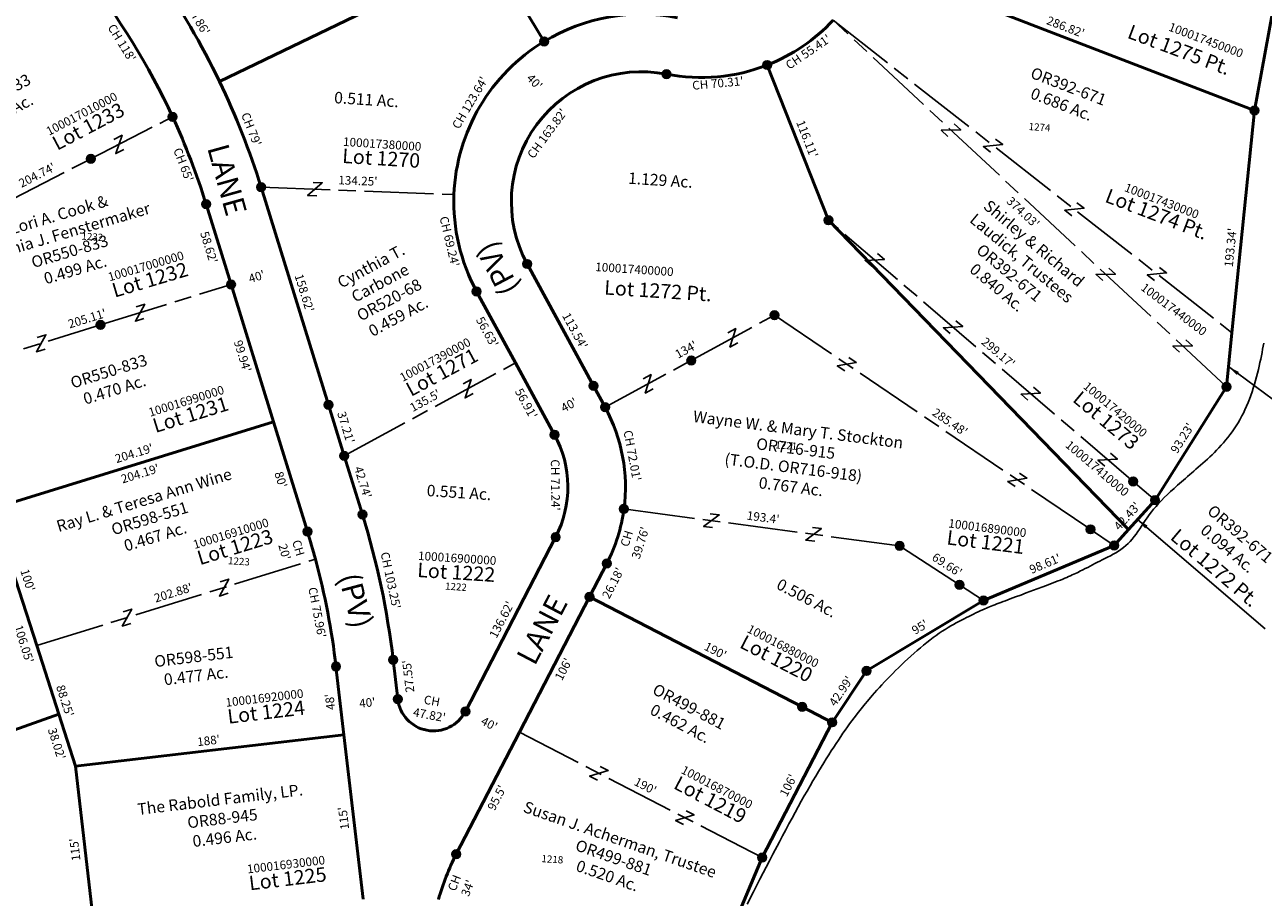
# Model space of a CAD drawing. Units: feet. Extents: x 1968571 to 2004539, y 571023 to 605570.
# Drawn here: x 1975414 to 1976275, y 603350 to 603957 of the extents above; entities that cross this region are included whole.
import ezdxf
from ezdxf.enums import TextEntityAlignment as Align

# ---------------------------------------------------------------- set-up
doc = ezdxf.new("R2010")
doc.units = ezdxf.units.FT
doc.header["$MEASUREMENT"] = 0
doc.linetypes.add('ACAD_ISO08W100', pattern=[36, 24, -3, 6, -3])
doc.layers.add('ADDRESS', color=6, linetype='Continuous', plot=False)
for name, color, linetype in [('DIMENSION', 7, 'Continuous'), ('LOT NUMBER', 3, 'Continuous'), ('MONUMENT IRON PIN', 7, 'Continuous'), ('OWNER', 7, 'Continuous'), ('PARCEL NUMBER', 211, 'Continuous'), ('ROAD NAME and NUMBER', 80, 'Continuous'), ('TIE-IN', 7, 'Continuous'), ('TRACT LINE', 5, 'ACAD_ISO08W100'), ('WATER POND & LAKE', 4, 'Continuous')]:
    doc.layers.add(name, color=color, linetype=linetype)
doc.layers.add('MONUMENT IRON PIN HATCH', color=7, linetype='Continuous', true_color=0xffffff)
doc.layers.add('PROPERTY LINE', color=1, linetype='Continuous', lineweight=50)
doc.styles.add('BOLD', font='romand.shx', dxfattribs={"height": 50})
doc.styles.get("Standard").update_dxf_attribs({"font": 'romans.shx', "height": 40})
doc.dimstyles.get("Standard").update_dxf_attribs({"dimtxt": 15, "dimasz": 40, "dimexe": 0.18, "dimexo": 0.0625, "dimgap": 10, "dimtad": 0, "dimzin": 0, "dimdsep": 46, "dimtxsty": 'Standard', "dimcen": 0.09, "dimse1": 1, "dimse2": 1, "dimsd1": 1, "dimsd2": 1, "dimaunit": 1, "dimadec": 0, "dimazin": 0, "dimtfac": 1, "dimtix": 1, "dimtofl": 0, "dimtmove": 0, "dimatfit": 3, "dimfxl": 1, "dimtolj": 1, "dimtzin": 0, "dimarcsym": 0})

msp = doc.modelspace()

# ---------------------------------------------------------------- hatches: boundary and pattern name
at = {"layer": 'MONUMENT IRON PIN HATCH', "ltscale": 10}
h = msp.add_hatch(color=256, dxfattribs=at)
h.dxf.hatch_style = 1
edge = h.paths.add_edge_path()
edge.add_arc((1975775.17, 603945.61), 3, 0, 360)
h = msp.add_hatch(color=256, dxfattribs=at)
h.dxf.hatch_style = 1
edge = h.paths.add_edge_path()
edge.add_arc((1975930.27, 603929.23), 3, 0, 360)
h = msp.add_hatch(color=256, dxfattribs=at)
h.dxf.hatch_style = 1
edge = h.paths.add_edge_path()
edge.add_arc((1975860.25, 603922.85), 3, 0, 360)
h = msp.add_hatch(color=256, dxfattribs=at)
h.dxf.hatch_style = 1
edge = h.paths.add_edge_path()
edge.add_arc((1975516.8, 603893.14), 3, 0, 360)
h = msp.add_hatch(color=256, dxfattribs=at)
h.dxf.hatch_style = 1
edge = h.paths.add_edge_path()
edge.add_arc((1976269.01, 603897.64), 3, 0, 360)
h = msp.add_hatch(color=256, dxfattribs=at)
h.dxf.hatch_style = 1
edge = h.paths.add_edge_path()
edge.add_arc((1975459.98, 603863.96), 3, 0, 360)
h = msp.add_hatch(color=256, dxfattribs=at)
h.dxf.hatch_style = 1
edge = h.paths.add_edge_path()
edge.add_arc((1975578.3, 603844.29), 3, 0, 360)
h = msp.add_hatch(color=256, dxfattribs=at)
h.dxf.hatch_style = 1
edge = h.paths.add_edge_path()
edge.add_arc((1975540.09, 603832.46), 3, 0, 360)
h = msp.add_hatch(color=256, dxfattribs=at)
h.dxf.hatch_style = 1
edge = h.paths.add_edge_path()
edge.add_arc((1975972.78, 603821.18), 3, 0, 360)
h = msp.add_hatch(color=256, dxfattribs=at)
h.dxf.hatch_style = 1
edge = h.paths.add_edge_path()
edge.add_arc((1975763.34, 603790.77), 3, 0, 360)
h = msp.add_hatch(color=256, dxfattribs=at)
h.dxf.hatch_style = 1
edge = h.paths.add_edge_path()
edge.add_arc((1975557.43, 603776.46), 3, 0, 360)
h = msp.add_hatch(color=256, dxfattribs=at)
h.dxf.hatch_style = 1
edge = h.paths.add_edge_path()
edge.add_arc((1975728.2, 603771.66), 3, 0, 360)
h = msp.add_hatch(color=256, dxfattribs=at)
h.dxf.hatch_style = 1
edge = h.paths.add_edge_path()
edge.add_arc((1975935.27, 603755.14), 3, 0, 360)
h = msp.add_hatch(color=256, dxfattribs=at)
h.dxf.hatch_style = 1
edge = h.paths.add_edge_path()
edge.add_arc((1975466.68, 603748.36), 3, 0, 360)
h = msp.add_hatch(color=256, dxfattribs=at)
h.dxf.hatch_style = 1
edge = h.paths.add_edge_path()
edge.add_arc((1975877.47, 603723.69), 3, 0, 360)
h = msp.add_hatch(color=256, dxfattribs=at)
h.dxf.hatch_style = 1
edge = h.paths.add_edge_path()
edge.add_arc((1975809.42, 603706.03), 3, 0, 360)
h = msp.add_hatch(color=256, dxfattribs=at)
h.dxf.hatch_style = 1
edge = h.paths.add_edge_path()
edge.add_arc((1976249.6, 603705.28), 3, 0, 360)
h = msp.add_hatch(color=256, dxfattribs=at)
h.dxf.hatch_style = 1
edge = h.paths.add_edge_path()
edge.add_arc((1975625.21, 603692.76), 3, 0, 360)
h = msp.add_hatch(color=256, dxfattribs=at)
h.dxf.hatch_style = 1
edge = h.paths.add_edge_path()
edge.add_arc((1975817.54, 603691.09), 3, 0, 360)
h = msp.add_hatch(color=256, dxfattribs=at)
h.dxf.hatch_style = 1
edge = h.paths.add_edge_path()
edge.add_arc((1975782.41, 603671.98), 3, 0, 360)
h = msp.add_hatch(color=256, dxfattribs=at)
h.dxf.hatch_style = 1
edge = h.paths.add_edge_path()
edge.add_arc((1975636.17, 603657.2), 3, 0, 360)
h = msp.add_hatch(color=256, dxfattribs=at)
h.dxf.hatch_style = 1
edge = h.paths.add_edge_path()
edge.add_arc((1976184.7, 603639.44), 3, 0, 360)
h = msp.add_hatch(color=256, dxfattribs=at)
h.dxf.hatch_style = 1
edge = h.paths.add_edge_path()
edge.add_arc((1976199.88, 603626.42), 3, 0, 360)
h = msp.add_hatch(color=256, dxfattribs=at)
h.dxf.hatch_style = 1
edge = h.paths.add_edge_path()
edge.add_arc((1975648.81, 603616.37), 3, 0, 360)
h = msp.add_hatch(color=256, dxfattribs=at)
h.dxf.hatch_style = 1
edge = h.paths.add_edge_path()
edge.add_arc((1975830.63, 603620.3), 3, 0, 360)
h = msp.add_hatch(color=256, dxfattribs=at)
h.dxf.hatch_style = 1
edge = h.paths.add_edge_path()
edge.add_arc((1975610.6, 603604.53), 3, 0, 360)
h = msp.add_hatch(color=256, dxfattribs=at)
h.dxf.hatch_style = 1
edge = h.paths.add_edge_path()
edge.add_arc((1975783.15, 603600.74), 3, 0, 360)
h = msp.add_hatch(color=256, dxfattribs=at)
h.dxf.hatch_style = 1
edge = h.paths.add_edge_path()
edge.add_arc((1976154.99, 603606.13), 3, 0, 360)
h = msp.add_hatch(color=256, dxfattribs=at)
h.dxf.hatch_style = 1
edge = h.paths.add_edge_path()
edge.add_arc((1976022.33, 603594.66), 3, 0, 360)
h = msp.add_hatch(color=256, dxfattribs=at)
h.dxf.hatch_style = 1
edge = h.paths.add_edge_path()
edge.add_arc((1976171.54, 603594.9), 3, 0, 360)
h = msp.add_hatch(color=256, dxfattribs=at)
h.dxf.hatch_style = 1
edge = h.paths.add_edge_path()
edge.add_arc((1975818.68, 603582.36), 3, 0, 360)
h = msp.add_hatch(color=256, dxfattribs=at)
h.dxf.hatch_style = 1
edge = h.paths.add_edge_path()
edge.add_arc((1976063.92, 603567.53), 3, 0, 360)
h = msp.add_hatch(color=256, dxfattribs=at)
h.dxf.hatch_style = 1
edge = h.paths.add_edge_path()
edge.add_arc((1975806.66, 603559.13), 3, 0, 360)
h = msp.add_hatch(color=256, dxfattribs=at)
h.dxf.hatch_style = 1
edge = h.paths.add_edge_path()
edge.add_arc((1976080.67, 603556.61), 3, 0, 360)
h = msp.add_hatch(color=256, dxfattribs=at)
h.dxf.hatch_style = 1
edge = h.paths.add_edge_path()
edge.add_arc((1975670.15, 603515.34), 3, 0, 360)
h = msp.add_hatch(color=256, dxfattribs=at)
h.dxf.hatch_style = 1
edge = h.paths.add_edge_path()
edge.add_arc((1975630.42, 603510.71), 3, 0, 360)
h = msp.add_hatch(color=256, dxfattribs=at)
h.dxf.hatch_style = 1
edge = h.paths.add_edge_path()
edge.add_arc((1975999.3, 603507.58), 3, 0, 360)
h = msp.add_hatch(color=256, dxfattribs=at)
h.dxf.hatch_style = 1
edge = h.paths.add_edge_path()
edge.add_arc((1975673.34, 603487.99), 3, 0, 360)
h = msp.add_hatch(color=256, dxfattribs=at)
h.dxf.hatch_style = 1
edge = h.paths.add_edge_path()
edge.add_arc((1975720.38, 603479.4), 3, 0, 360)
h = msp.add_hatch(color=256, dxfattribs=at)
h.dxf.hatch_style = 1
edge = h.paths.add_edge_path()
edge.add_arc((1975954.56, 603482.62), 3, 0, 360)
h = msp.add_hatch(color=256, dxfattribs=at)
h.dxf.hatch_style = 1
edge = h.paths.add_edge_path()
edge.add_arc((1975975.43, 603471.82), 3, 0, 360)
h = msp.add_hatch(color=256, dxfattribs=at)
h.dxf.hatch_style = 1
edge = h.paths.add_edge_path()
edge.add_arc((1975714.07, 603380.13), 3, 0, 360)
h = msp.add_hatch(color=256, dxfattribs=at)
h.dxf.hatch_style = 1
edge = h.paths.add_edge_path()
edge.add_arc((1975926.73, 603377.68), 3, 0, 360)

# ---------------------------------------------------------------- linework, layer by layer
at = {"layer": 'MONUMENT IRON PIN', "ltscale": 2}
for centre in [(1975775.17, 603945.61), (1975930.27, 603929.23), (1975860.25, 603922.85), (1975516.8, 603893.14), (1976269.01, 603897.64), (1975459.98, 603863.96), (1975578.3, 603844.29), (1975540.09, 603832.46), (1975972.78, 603821.18), (1975763.34, 603790.77), (1975557.43, 603776.46), (1975728.2, 603771.66), (1975935.27, 603755.14), (1975466.68, 603748.36), (1975877.47, 603723.69), (1975809.42, 603706.03), (1976249.6, 603705.28), (1975625.21, 603692.76), (1975817.54, 603691.09), (1975782.41, 603671.98), (1975636.17, 603657.2), (1976184.7, 603639.44), (1976199.88, 603626.42), (1975648.81, 603616.37), (1975830.63, 603620.3), (1975610.6, 603604.53), (1975783.15, 603600.74), (1976154.99, 603606.13), (1976022.33, 603594.66), (1976171.54, 603594.9), (1975818.68, 603582.36), (1976063.92, 603567.53), (1975806.66, 603559.13), (1976080.67, 603556.61), (1975670.15, 603515.34), (1975630.42, 603510.71), (1975999.3, 603507.58), (1975673.34, 603487.99), (1975720.38, 603479.4), (1975954.56, 603482.62), (1975975.43, 603471.82), (1975714.07, 603380.13), (1975926.73, 603377.68)]:
    msp.add_circle(centre, 3, dxfattribs=at)
at = {"layer": 'PROPERTY LINE'}
for p, q in [((1976299.84, 604064.6), (1976269.01, 603897.64)), ((1975737.07, 604008.43), (1975549.4, 603917.8)), ((1975737.07, 604008.43), (1975775.17, 603945.61)), ((1976269.01, 603897.64), (1976001.38, 604000.83)), ((1975972.78, 603821.18), (1975930.27, 603929.23)), ((1976269.01, 603897.64), (1976253.4, 603742.98)), ((1975972.78, 603821.18), (1976181.54, 603606.02)), ((1976253.4, 603742.98), (1976249.6, 603705.28)), ((1976249.6, 603705.28), (1976199.88, 603626.42)), ((1975391.9, 603620.57), (1975586.93, 603680.97)), ((1976199.88, 603626.42), (1976181.54, 603606.02)), ((1976181.54, 603606.02), (1976171.54, 603594.9)), ((1976171.54, 603594.9), (1976080.67, 603556.61)), ((1975405.36, 603578.49), (1975422.37, 603525.33)), ((1975954.56, 603482.62), (1975806.66, 603559.13)), ((1976080.67, 603556.61), (1975999.3, 603507.58)), ((1975422.37, 603525.33), (1975437.67, 603477.48)), ((1975999.3, 603507.58), (1975975.43, 603471.82)), ((1975975.43, 603471.82), (1975954.56, 603482.62)), ((1975437.67, 603477.48), (1975257.46, 603413.7)), ((1975437.67, 603477.48), (1975449.26, 603441.27)), ((1975975.43, 603471.82), (1975926.73, 603377.68)), ((1975449.26, 603441.27), (1975635.98, 603463.04)), ((1975449.26, 603441.27), (1975462.41, 603327.03)), ((1975926.73, 603377.68), (1975887.32, 603283.71))]:
    msp.add_line(p, q, dxfattribs=at)
at = {"layer": 'PROPERTY LINE', "color": 1}
for p, q in [((1975578.3, 603844.29), (1975625.21, 603692.76)), ((1975540.09, 603832.46), (1975557.43, 603776.46)), ((1975763.34, 603790.77), (1975809.42, 603706.03)), ((1975557.43, 603776.46), (1975586.93, 603680.97)), ((1975728.2, 603771.66), (1975755.21, 603721.97)), ((1975755.21, 603721.97), (1975782.41, 603671.98)), ((1975809.42, 603706.03), (1975817.54, 603691.09)), ((1975625.21, 603692.76), (1975636.17, 603657.2)), ((1975610.6, 603604.53), (1975586.93, 603680.97)), ((1975648.81, 603616.37), (1975636.17, 603657.2)), ((1975783.15, 603600.74), (1975720.38, 603479.4)), ((1975818.68, 603582.36), (1975806.66, 603559.13)), ((1975806.66, 603559.13), (1975757.96, 603464.98)), ((1975635.98, 603463.04), (1975630.42, 603510.71)), ((1975670.15, 603515.34), (1975673.34, 603487.99)), ((1975757.96, 603464.98), (1975714.07, 603380.13)), ((1975649.3, 603348.81), (1975635.98, 603463.04))]:
    msp.add_line(p, q, dxfattribs=at)
for centre, radius, start, end in [((1975069.78, 603686.77), 492.36, 24.78087, 38.54494), ((1975069.78, 603686.77), 532.36, 25.71975, 34.98615), ((1975842.86, 603834.01), 130.53, 78.92775, 121.24023), ((1975884.34, 604045.96), 125.44, 291.47817, 316.99498), ((1975842.86, 603834.02), 130.52, 121.23987, 177.77558), ((1975884.34, 604045.96), 125.44, 258.92739, 291.47817), ((1975842.86, 603834.02), 90.52, 78.92648, 208.54065), ((1975069.78, 603686.77), 532.36, 17.21065, 25.71975), ((1975069.78, 603686.77), 492.36, 17.21145, 24.78087), ((1975842.86, 603834.02), 130.52, 177.77558, 208.54155), ((1975715.65, 603635.66), 116, 352.39192, 28.54726), ((1975715.65, 603635.66), 76, 332.64726, 28.54726), ((1975715.65, 603635.66), 116, 332.64726, 352.39192), ((1975112.73, 603450.35), 561.2, 6.64948, 17.20643), ((1975112.73, 603450.35), 521.2, 15.00939, 17.20643), ((1975112.73, 603450.35), 521.2, 6.64948, 15.00939), ((1975698.17, 603490.88), 25, 186.64948, 332.64726), ((1975859.31, 603305), 163.53, 152.64726, 164.56871)]:
    msp.add_arc(centre, radius, start, end, dxfattribs=at)
at = {"layer": 'TIE-IN', "ltscale": 3}
for points in [[(1976060.21, 603888.32), (1976064.81, 603884.03), (1976051.31, 603883.83), (1976055.91, 603879.54)], [(1975476.04, 603877.46), (1975481.63, 603880.34), (1975477.24, 603867.57), (1975482.83, 603870.44)], [(1976085.55, 603868.63), (1976080.6, 603872.51), (1976094.03, 603873.86), (1976089.09, 603877.74)], [(1975617, 603838.11), (1975610.72, 603838.35), (1975620.81, 603847.32), (1975614.53, 603847.56)], [(1976145.61, 603833.43), (1976150.56, 603829.55), (1976137.13, 603828.2), (1976142.08, 603824.32)], [(1976003.02, 603789.08), (1975998.25, 603793.18), (1976011.73, 603793.94), (1976006.95, 603798.03)], [(1976167.81, 603787.96), (1976172.41, 603783.67), (1976158.91, 603783.47), (1976163.51, 603779.18)], [(1976202.99, 603788.44), (1976207.94, 603784.56), (1976194.51, 603783.21), (1976199.46, 603779.33)], [(1975496.92, 603752.83), (1975490.91, 603750.97), (1975497.45, 603762.78), (1975491.44, 603760.92)], [(1976061.44, 603751.31), (1976066.21, 603747.21), (1976052.73, 603746.45), (1976057.5, 603742.36)], [(1975428.16, 603731.55), (1975422.16, 603729.69), (1975428.7, 603741.5), (1975422.69, 603739.64)], [(1975902.89, 603742.84), (1975908.41, 603745.85), (1975904.33, 603732.98), (1975909.85, 603735.98)], [(1976221.28, 603738.09), (1976225.88, 603733.8), (1976212.38, 603733.6), (1976216.97, 603729.32)], [(1975987, 603725.7), (1975992.21, 603722.17), (1975978.9, 603719.9), (1975984.1, 603716.37)], [(1975725.75, 603700.61), (1975720.22, 603697.61), (1975724.31, 603710.48), (1975718.79, 603707.47)], [(1975844.03, 603710.82), (1975849.55, 603713.83), (1975845.47, 603700.96), (1975850.99, 603703.96)], [(1976115.44, 603704.99), (1976120.21, 603700.9), (1976106.73, 603700.14), (1976111.5, 603696.05)], [(1976165, 603650.17), (1976160.23, 603654.26), (1976173.71, 603655.02), (1976168.93, 603659.11)], [(1976105.58, 603645.28), (1976110.79, 603641.76), (1976097.48, 603639.48), (1976102.68, 603635.95)], [(1975890.62, 603616.99), (1975896.85, 603616.16), (1975885.96, 603608.18), (1975892.19, 603607.35)], [(1975961.69, 603607.49), (1975967.92, 603606.65), (1975957.03, 603598.68), (1975963.26, 603597.84)], [(1975555.33, 603561.6), (1975549.32, 603559.74), (1975555.86, 603571.56), (1975549.85, 603569.7)], [(1975487.82, 603540.7), (1975481.82, 603538.84), (1975488.35, 603550.65), (1975482.35, 603548.79)], [(1975812.35, 603431.58), (1975806.76, 603434.47), (1975819.71, 603438.3), (1975814.13, 603441.19)], [(1975873.84, 603410.3), (1975879.42, 603407.41), (1975866.48, 603403.58), (1975872.06, 603400.69)]]:
    msp.add_lwpolyline(points, dxfattribs=at)
at = {"layer": 'TRACT LINE', "ltscale": 2}
for p, q in [((1976249.6, 603705.28), (1975976.07, 603960.4)), ((1975976.07, 603960.4), (1976253.4, 603742.98)), ((1975459.98, 603863.96), (1975516.8, 603893.14)), ((1975334.69, 603799.62), (1975459.98, 603863.96)), ((1975578.3, 603844.29), (1975712.44, 603839.08)), ((1976184.7, 603639.44), (1975972.78, 603821.18)), ((1975466.68, 603748.36), (1975557.43, 603776.46)), ((1975877.47, 603723.69), (1975935.27, 603755.14)), ((1975935.27, 603755.14), (1976154.99, 603606.13)), ((1975361.49, 603715.8), (1975466.68, 603748.36)), ((1975817.54, 603691.09), (1975877.47, 603723.69)), ((1975636.17, 603657.2), (1975755.21, 603721.97)), ((1976199.88, 603626.42), (1976184.7, 603639.44)), ((1976022.33, 603594.66), (1975830.63, 603620.3)), ((1976154.99, 603606.13), (1976171.54, 603594.9)), ((1976063.92, 603567.53), (1976022.33, 603594.66)), ((1975422.37, 603525.33), (1975616.15, 603585.33)), ((1976080.67, 603556.61), (1976063.92, 603567.53)), ((1975926.73, 603377.68), (1975757.96, 603464.98))]:
    msp.add_line(p, q, dxfattribs=at)
at = {"layer": 'WATER POND & LAKE'}
msp.add_lwpolyline([(1976275.44, 603735.63), (1976275.09, 603733.58), (1976274.71, 603731.45), (1976274.3, 603729.23), (1976273.86, 603726.95), (1976273.38, 603724.6), (1976272.86, 603722.2), (1976272.31, 603719.75), (1976271.73, 603717.26), (1976271.1, 603714.74), (1976270.43, 603712.19), (1976269.73, 603709.63), (1976268.98, 603707.05), (1976268.19, 603704.47), (1976267.35, 603701.9), (1976266.46, 603699.34), (1976265.53, 603696.8), (1976264.55, 603694.29), (1976263.53, 603691.81), (1976262.45, 603689.38), (1976261.31, 603687), (1976260.36, 603685.12), (1976258.89, 603682.41), (1976257.6, 603680.21), (1976256.26, 603678.07), (1976254.88, 603675.99), (1976253.47, 603673.97), (1976252.01, 603672), (1976250.53, 603670.08), (1976249.01, 603668.22), (1976247.47, 603666.41), (1976245.91, 603664.64), (1976244.33, 603662.93), (1976242.74, 603661.25), (1976241.14, 603659.62), (1976239.53, 603658.03), (1976237.91, 603656.49), (1976236.3, 603654.97), (1976234.69, 603653.5), (1976233.09, 603652.06), (1976229.92, 603649.28), (1976228.37, 603647.93), (1976226.83, 603646.61), (1976225.32, 603645.32), (1976224.09, 603644.26), (1976222.39, 603642.8), (1976220.97, 603641.58), (1976219.59, 603640.38), (1976218.24, 603639.19), (1976216.91, 603638.03), (1976215.62, 603636.88), (1976213.13, 603634.63), (1976210.75, 603632.44), (1976208.5, 603630.31), (1976206.35, 603628.22), (1976204.33, 603626.16), (1976202.41, 603624.13), (1976200.6, 603622.12), (1976198.9, 603620.12), (1976197.41, 603618.28), (1976195.8, 603616.14), (1976194.38, 603614.15), (1976193.03, 603612.18), (1976191.74, 603610.22), (1976190.48, 603608.29), (1976189.23, 603606.4), (1976187.99, 603604.56), (1976186.72, 603602.76), (1976185.43, 603601.03), (1976184.09, 603599.36), (1976182.68, 603597.76), (1976181.28, 603596.34), (1976179.6, 603594.82), (1976177.93, 603593.48), (1976176.2, 603592.21), (1976174.4, 603591.02), (1976172.57, 603589.88), (1976170.7, 603588.8), (1976168.82, 603587.77), (1976166.94, 603586.79), (1976165.08, 603585.84), (1976163.24, 603584.92), (1976161.44, 603584.03), (1976159.79, 603583.19), (1976158.02, 603582.28), (1976154.75, 603580.55), (1976153.09, 603579.68), (1976151.39, 603578.79), (1976149.61, 603577.87), (1976147.71, 603576.92), (1976146.72, 603576.44), (1976145.68, 603575.94), (1976144.61, 603575.43), (1976143.49, 603574.91), (1976142.32, 603574.38), (1976141.09, 603573.83), (1976139.81, 603573.27), (1976138.47, 603572.69), (1976137.07, 603572.1), (1976135.71, 603571.54), (1976134.06, 603570.86), (1976132.45, 603570.22), (1976130.79, 603569.56), (1976129.07, 603568.89), (1976127.31, 603568.21), (1976125.5, 603567.52), (1976121.79, 603566.11), (1976117.99, 603564.69), (1976110.29, 603561.84), (1976106.49, 603560.43), (1976102.79, 603559.07), (1976100.98, 603558.4), (1976099.22, 603557.74), (1976097.51, 603557.1), (1976095.85, 603556.48), (1976094.24, 603555.88), (1976092.79, 603555.32), (1976091.24, 603554.73), (1976089.83, 603554.18), (1976088.5, 603553.66), (1976087.22, 603553.15), (1976085.99, 603552.66), (1976084.82, 603552.18), (1976083.7, 603551.72), (1976082.63, 603551.27), (1976081.59, 603550.83), (1976080.6, 603550.4), (1976078.71, 603549.57), (1976076.93, 603548.76), (1976075.24, 603547.97), (1976073.61, 603547.19), (1976070.4, 603545.59), (1976068.79, 603544.77), (1976067.08, 603543.89), (1976065.35, 603542.99), (1976063.56, 603542.04), (1976061.73, 603541.05), (1976059.85, 603540), (1976057.92, 603538.89), (1976055.95, 603537.72), (1976053.94, 603536.48), (1976051.9, 603535.17), (1976049.82, 603533.78), (1976047.7, 603532.32), (1976045.56, 603530.77), (1976043.38, 603529.12), (1976041.19, 603527.4), (1976038.98, 603525.61), (1976036.75, 603523.75), (1976034.53, 603521.84), (1976032.31, 603519.89), (1976030.11, 603517.91), (1976025.76, 603513.87), (1976023.63, 603511.84), (1976021.54, 603509.82), (1976019.48, 603507.79), (1976017.5, 603505.81), (1976015.56, 603503.84), (1976013.66, 603501.88), (1976011.81, 603499.94), (1976010, 603498.02), (1976008.23, 603496.1), (1976006.5, 603494.19), (1976003.14, 603490.39), (1975999.89, 603486.58), (1975998.27, 603484.63), (1975993.66, 603478.88), (1975990.62, 603474.9), (1975989.1, 603472.86), (1975987.57, 603470.78), (1975986.04, 603468.65), (1975984.5, 603466.47), (1975982.94, 603464.22), (1975981.36, 603461.92), (1975979.71, 603459.46), (1975978.13, 603457.08), (1975976.46, 603454.55), (1975974.77, 603451.93), (1975973.05, 603449.23), (1975971.29, 603446.44), (1975969.51, 603443.56), (1975967.68, 603440.58), (1975965.83, 603437.51), (1975963.94, 603434.34), (1975962.02, 603431.06), (1975960.06, 603427.68), (1975957.97, 603424.03), (1975956.03, 603420.58), (1975953.96, 603416.87), (1975951.86, 603413.07), (1975949.73, 603409.18), (1975947.57, 603405.2), (1975945.39, 603401.16), (1975943.19, 603397.04), (1975940.97, 603392.87), (1975938.74, 603388.65), (1975934.24, 603380.1), (1975931.85, 603375.54), (1975925.18, 603362.73), (1975920.72, 603353.99), (1975916.36, 603345.26)], dxfattribs=at)

# ---------------------------------------------------------------- texts
at = {"layer": 'ADDRESS'}
for s, p in [('1274', (1976111.91, 603884)), ('1232', (1975453.28, 603807.74)), ('1221', (1975935.76, 603662.5)), ('1223', (1975555.23, 603581.93)), ('1222', (1975706.12, 603564.22)), ('1218', (1975773.14, 603374.6))]:
    msp.add_text(s, height=5, rotation=356, dxfattribs=at).set_placement(p)
at = {"layer": 'DIMENSION'}
for s, rotation, p in [("286.82'", 338.91516, (1976137.71, 603955.77)), ("116.11'", 291.47628, (1975958.04, 603877.77)), ("204.74'", 27.18183, (1975422.55, 603852.61)), ("134.25'", 357.77905, (1975645.64, 603848.68)), ("374.03'", 316.99405, (1976108.15, 603826.73)), ("58.62'", 287.20072, (1975542.07, 603802.38)), ("193.34'", 84.23794, (1976252.34, 603802.17)), ("158.62'", 287.20072, (1975608.44, 603770.59)), ("205.11'", 17.20072, (1975457.39, 603752.81)), ("56.63'", 298.52735, (1975735.56, 603743.46)), ("113.54'", 298.53734, (1975796.59, 603744.27)), ("99.94'", 287.17204, (1975565.49, 603726.64)), ("134'", 28.54726, (1975873.81, 603731.2)), ("299.17'", 319.3835, (1976090.89, 603729.11)), ("135.5'", 28.54726, (1975692.34, 603695.73)), ("56.91'", 298.54726, (1975762.66, 603693.63)), ("37.21'", 287.12941, (1975637.38, 603677.04)), ("285.48'", 325.85643, (1976057.33, 603680.81)), ("93.23'", 57.76961, (1976218.82, 603669.58)), ("204.19'", 17.20643, (1975490.01, 603659.04)), ("204.19'", 17.20643, (1975494.18, 603644.89)), ("80'", 287.20643, (1975592.08, 603640.68)), ("42.74'", 287.20643, (1975649.18, 603638.86)), ("42.43'", 48.03887, (1976180.5, 603615.34)), ("193.4'", 352.38254, (1975927.4, 603614.42)), ("69.66'", 326.88698, (1976055.32, 603581.5)), ("98.61'", 22.85365, (1976123.39, 603582.21)), ("100'", 287.7381, (1975416.11, 603570.73)), ("26.18'", 62.64726, (1975822.97, 603568.7)), ("202.88'", 17.20643, (1975517.19, 603562.02)), ("136.62'", 62.64726, (1975745.55, 603543.28)), ("95'", 31.07032, (1976036.37, 603538.09)), ("106.05'", 287.7381, (1975413.48, 603526.36)), ("190'", 332.64726, (1975894.26, 603521.69)), ("106'", 62.64726, (1975788.53, 603508.84)), ("27.55'", 96.64948, (1975680.67, 603503.91)), ("42.99'", 56.27032, (1975981.54, 603493.59)), ("88.25'", 287.7381, (1975442.04, 603486.81)), ("48'", 96.64948, (1975626.25, 603486.06)), ("38.02'", 287.7381, (1975436.27, 603456.95)), ("188'", 6.64948, (1975541.81, 603459.11)), ("190'", 332.64726, (1975845.56, 603427.55)), ("106'", 62.64726, (1975944.86, 603427.97)), ("95.5'", 62.64726, (1975742.23, 603419.34)), ("115'", 96.64948, (1975635.69, 603405.12)), ("115'", 96.57032, (1975448.88, 603383.35))]:
    msp.add_text(s, height=6, rotation=rotation, dxfattribs=at).set_placement(p, align=Align.MIDDLE_CENTER)
for rotation, p in [(313.63226, (1975762.4, 603919.58)), (17.20072, (1975570.73, 603777.43)), (28.53734, (1975788.86, 603687.32)), (6.64948, (1975646.87, 603481.88)), (332.64726, (1975730.55, 603470.76))]:
    msp.add_text("40'", height=6, rotation=rotation, dxfattribs=at).set_placement(p)
at = {"layer": 'DIMENSION', "char_height": 6, "attachment_point": 5}
for s, insert, width, rotation in [("CH 86'", (1975533.67, 603961.04), 39.238, 300.35295), ("CH 118'", (1975480.87, 603944.2), 44.2847, 301.66295), ("CH 55.41'", (1975959.13, 603937.73), 46.9986, 34.23656), ("CH 123.64'", (1975724.18, 603902.58), 57.1801, 59.50767), ("CH 70.31'", (1975895.99, 603915.78), 47.9402, 5.20267), ("CH 79'", (1975570.87, 603884.23), 43.9834, 291.46517), ("CH 163.82'", (1975777.85, 603881.12), 53.6704, 53.73351), ("CH 65'", (1975523.62, 603859.58), 32.9725, 290.99628), ("CH 69.24'", (1975708.62, 603806.26), 45.5093, 283.15851), ("CH 72.01'", (1975835.72, 603657.32), 47.8954, 280.46962), ("CH 71.24'", (1975782.22, 603636.95), 45.0692, 270.5974), ("CH 39.76'", (1975838, 603597.99), 14.9052, 72.51962), ("CH 20'", (1975598.75, 603591.6), 13.8881, 286.10795), ("CH 103.25'", (1975667.7, 603570.42), 54.7488, 281.92795), ("CH 75.96'", (1975616.62, 603548.15), 59.9077, 280.82934), ("CH 47.82'", (1975696.11, 603481.15), 27.4329, 349.64851), ("CH 34'", (1975718.07, 603358.02), 16.4482, 68.60795)]:
    msp.add_mtext(s, dxfattribs=dict(at, insert=insert, width=width, rotation=rotation))
at = {"layer": 'LOT NUMBER'}
for s, rotation, p in [('Lot 1275 Pt.', 339.36808, (1976218.47, 603944.5)), ('Lot 1233', 27.82524, (1975455.89, 603890.98)), ('Lot 1270', 356.27378, (1975662.21, 603869.33)), ('Lot 1274 Pt.', 338.95475, (1976202.85, 603830.12)), ('Lot 1232', 16.54823, (1975499.62, 603784.61)), ('Lot 1272 Pt.', 356.27378, (1975854.66, 603777.11)), ('Lot 1271', 28.34733, (1975701.66, 603719.88)), ('Lot 1231', 17.37334, (1975527.77, 603690.75)), ('Lot 1273', 320.04349, (1976169.14, 603685.81)), ('Lot 1223', 16.99867, (1975558.75, 603598.59)), ('Lot 1221', 352.76562, (1976082.73, 603602.21)), ('Lot 1272 Pt.', 319.64351, (1976244.77, 603583.17)), ('Lot 1222', 356.27378, (1975714.37, 603581.22)), ('Lot 1220', 332.47491, (1975939.01, 603520.59)), ('Lot 1224', 6.89176, (1975581.26, 603483.99)), ('Lot 1219', 332.22693, (1975893.04, 603422.42)), ('Lot 1225', 6.84898, (1975596.24, 603368.05))]:
    msp.add_text(s, height=10, rotation=rotation, dxfattribs=at).set_placement(p, align=Align.TOP_CENTER)
at = {"layer": 'OWNER', "char_height": 8, "attachment_point": 5}
for s, insert, width, rotation in [('OR550-833\\P0.494 Ac.', (1975396.43, 603900.3), 133.3333, 27.82517), ('OR392-671\\P0.686 Ac.', (1976136.98, 603907.22), 135, 338.95462), ('0.511 Ac.', (1975651.57, 603904.2), 115.8333, 356.27378), ('1.129 Ac.', (1975855.93, 603848.13), 154.3128, 356.27378), ('Lori A. Cook &\\PCynthia J. Fenstermaker\\POR550-833\\P0.499 Ac.', (1975443.7, 603804.94), 205.3125, 16.54823), ('Shirley & Richard\\PLaudick, Trustees\\POR392-671\\P0.840 Ac.', (1976102.24, 603788.97), 135, 320.04351), ('Cynthia T.\\PCarbone\\POR520-68\\P0.459 Ac.', (1975664.71, 603770.78), 115.8333, 28.3474), ('OR550-833\\P0.470 Ac.', (1975474.74, 603708.72), 133.3333, 17.37323), ('Wayne W. & Mary T. Stockton\\POR716-915\\P(T.O.D. OR716-918)\\P0.767 Ac.', (1975949.15, 603654.72), 205.4763, 352.76573), ('Ray L. & Teresa Ann Wine\\POR598-551\\P0.467 Ac.', (1975501.17, 603612.8), 204.011, 16.99878), ('0.551 Ac.', (1975715.92, 603630.78), 90.8333, 356.27378), ('OR392-671\\P0.094 Ac.', (1976254.11, 603597.07), 135, 319.55003), ('0.506 Ac.', (1975957.22, 603557.44), 213.9007, 332.4749), ('OR598-551\\P0.477 Ac.', (1975532.45, 603509.83), 149.9065, 6.89184), ('OR499-881\\P0.462 Ac.', (1975872.38, 603476), 135, 332.22684), ('The Rabold Family, LP.\\POR88-945\\P0.496 Ac.', (1975551.56, 603403.9), 152.5598, 6.84906), ('Susan J. Acherman, Trustee\\POR499-881\\P0.520 Ac.', (1975823.17, 603376.74), 162.7511, 340.85628)]:
    msp.add_mtext(s, dxfattribs=dict(at, insert=insert, width=width, rotation=rotation))
at = {"layer": 'PARCEL NUMBER'}
for s, rotation, p in [('100017450000', 339.36808, (1976233.61, 603941.97)), ('100017010000', 27.82524, (1975455.89, 603890.98)), ('100017380000', 356.27378, (1975662.21, 603869.33)), ('100017430000', 338.95475, (1976202.85, 603830.12)), ('100017000000', 16.54823, (1975499.62, 603784.61)), ('100017400000', 356.27378, (1975837.6, 603782.23)), ('100017440000', 323.03809, (1976210.1, 603755.3)), ('100017390000', 28.34733, (1975701.66, 603719.88)), ('100016990000', 17.37334, (1975527.77, 603690.75)), ('100017420000', 320.04349, (1976169.14, 603685.81)), ('100017410000', 319.64351, (1976156.57, 603644.81)), ('100016910000', 16.99867, (1975558.75, 603598.59)), ('100016890000', 352.76562, (1976082.73, 603602.21)), ('100016900000', 356.27378, (1975714.37, 603581.22)), ('100016880000', 332.47491, (1975939.01, 603520.59)), ('100016920000', 6.89176, (1975581.26, 603483.99)), ('100016870000', 332.22693, (1975893.04, 603422.42)), ('100016930000', 6.84898, (1975596.24, 603368.05))]:
    msp.add_text(s, height=6, rotation=rotation, dxfattribs=at).set_placement(p, align=Align.BOTTOM_CENTER)
at = {"layer": 'ROAD NAME and NUMBER', "color": 1, "style": 'BOLD'}
for s, rotation, p in [('LANE', 285.53221, (1975554.73, 603849.41)), ('(PV)', 117.8171, (1975742.62, 603787.54)), ('(PV)', 284.94405, (1975644.22, 603556.62)), ('LANE', 62.29013, (1975773.66, 603536.33))]:
    msp.add_text(s, height=15, rotation=rotation, dxfattribs=at).set_placement(p, align=Align.MIDDLE_CENTER)

# ---------------------------------------------------------------- leaders
at = {"layer": 'OWNER'}
for points in [[(1976251.02, 603719.33), (1976344.92, 603649.82)], [(1976187.78, 603612.96), (1976276.39, 603536.82)]]:
    msp.add_leader(points, dimstyle='Standard', override={"dimtxt": 0.18, "dimasz": 8, "dimgap": 7, "dimtih": 0, "dimtoh": 0, "dimdec": 0, "dimzin": 4, "dimdsep": 0, "dimpost": "'", "dimse1": 1, "dimse2": 1, "dimsd1": 1, "dimsd2": 1, "dimazin": 3, "dimtdec": 0, "dimtix": 1}, dxfattribs=at)

doc.saveas('drawing.dxf')
